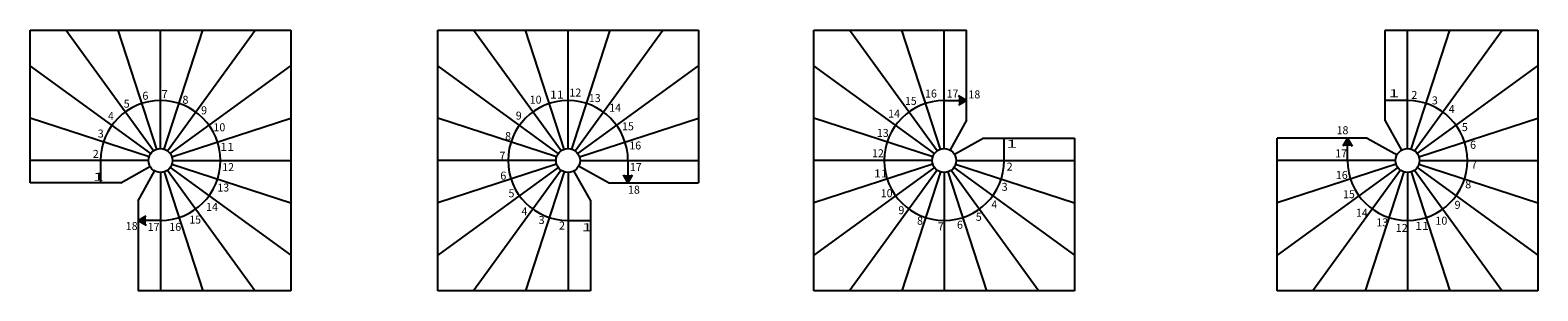
# Model space of a CAD drawing. Units: metres. Extents: x -9.5 to 36.1, y 10.2 to 13.5.
# Drawn here: x 17.2 to 36.1, y 10.2 to 13.5 of the extents above; entities that cross this region are included whole.
import ezdxf

# ---------------------------------------------------------------- set-up
doc = ezdxf.new("R2010")
doc.units = ezdxf.units.M
doc.linetypes.add('CONTINU', pattern=[0])
doc.layers.add('Standard', color=7, linetype='Continuous', lineweight=25)
doc.styles.add('ARIAL', font='arial.ttf')

msp = doc.modelspace()

# ---------------------------------------------------------------- hatches: boundary and pattern name
at = {"layer": 'Standard', "linetype": 'CONTINU', "lineweight": 25}
for points in [[(28.938, 12.623), (28.838, 12.681), (28.838, 12.566)], [(33.704, 12.153), (33.646, 12.053), (33.761, 12.053)], [(24.703, 11.593), (24.761, 11.693), (24.645, 11.693)], [(18.575, 11.123), (18.675, 11.066), (18.675, 11.181)]]:
    msp.add_hatch(color=0, dxfattribs=at).paths.add_polyline_path(points)

# ---------------------------------------------------------------- linework, layer by layer
at = {"layer": 'Standard', "color": 7, "linetype": 'CONTINU', "lineweight": 25}
for p, q in [((17.225, 13.503), (20.485, 13.503)), ((17.225, 11.593), (17.225, 13.503)), ((18.767, 11.995), (17.671, 13.503)), ((18.809, 12.016), (18.325, 13.503)), ((18.855, 12.023), (18.855, 13.503)), ((18.901, 12.016), (19.385, 13.503)), ((18.943, 11.995), (20.039, 13.503)), ((20.485, 13.503), (20.485, 10.243)), ((22.323, 10.243), (22.323, 13.503)), ((22.323, 13.503), (25.583, 13.503)), ((23.865, 11.995), (22.769, 13.503)), ((23.906, 12.016), (23.423, 13.503)), ((23.953, 12.023), (23.953, 13.503)), ((23.999, 12.016), (24.482, 13.503)), ((24.041, 11.995), (25.137, 13.503)), ((25.583, 13.503), (25.583, 11.593)), ((27.028, 10.243), (27.028, 13.503)), ((27.028, 13.503), (28.938, 13.503)), ((28.57, 11.995), (27.474, 13.503)), ((28.611, 12.016), (28.128, 13.503)), ((28.658, 12.023), (28.658, 13.503)), ((28.938, 12.378), (28.938, 13.503)), ((34.174, 12.368), (34.174, 13.503)), ((34.174, 13.503), (36.084, 13.503)), ((34.454, 12.023), (34.454, 13.503)), ((34.5, 12.016), (34.983, 13.503)), ((34.542, 11.995), (35.638, 13.503)), ((36.084, 13.503), (36.084, 10.243)), ((18.734, 11.962), (17.225, 13.058)), ((18.976, 11.962), (20.485, 13.058)), ((23.831, 11.962), (22.323, 13.058)), ((24.074, 11.962), (25.583, 13.058)), ((28.536, 11.962), (27.028, 13.058)), ((34.575, 11.962), (36.084, 13.058)), ((28.938, 12.623), (28.838, 12.681)), ((28.658, 12.623), (28.938, 12.623)), ((28.938, 12.623), (28.838, 12.566)), ((34.454, 12.623), (34.174, 12.623)), ((18.712, 11.92), (17.225, 12.403)), ((18.998, 11.92), (20.485, 12.403)), ((23.81, 11.92), (22.323, 12.403)), ((24.095, 11.92), (25.583, 12.403)), ((28.515, 11.92), (27.028, 12.403)), ((28.938, 12.378), (28.731, 12.005)), ((34.174, 12.368), (34.38, 12.004)), ((34.596, 11.92), (36.084, 12.403)), ((29.153, 12.153), (28.788, 11.947)), ((29.153, 12.153), (30.288, 12.153)), ((29.408, 11.873), (29.408, 12.153)), ((30.288, 12.153), (30.288, 10.243)), ((32.824, 10.243), (32.824, 12.153)), ((33.949, 12.153), (32.824, 12.153)), ((33.704, 12.153), (33.646, 12.053)), ((33.704, 11.873), (33.704, 12.153)), ((33.704, 12.153), (33.761, 12.053)), ((33.949, 12.153), (34.322, 11.946)), ((18.705, 11.873), (17.225, 11.873)), ((18.105, 11.873), (18.105, 11.593)), ((18.36, 11.593), (18.724, 11.8)), ((18.575, 11.368), (18.782, 11.742)), ((18.855, 11.723), (18.855, 10.243)), ((18.901, 11.731), (19.385, 10.243)), ((18.943, 11.752), (20.039, 10.243)), ((18.976, 11.785), (20.485, 10.689)), ((18.998, 11.827), (20.485, 11.344)), ((19.005, 11.873), (20.485, 11.873)), ((23.803, 11.873), (22.323, 11.873)), ((23.81, 11.827), (22.323, 11.344)), ((23.831, 11.785), (22.323, 10.689)), ((23.865, 11.752), (22.769, 10.243)), ((23.906, 11.731), (23.423, 10.243)), ((23.953, 11.723), (23.953, 10.243)), ((24.233, 11.378), (24.027, 11.743)), ((24.458, 11.593), (24.084, 11.801)), ((24.103, 11.873), (25.583, 11.873)), ((24.703, 11.593), (24.645, 11.693)), ((24.703, 11.873), (24.703, 11.593)), ((24.703, 11.593), (24.761, 11.693)), ((28.508, 11.873), (27.028, 11.873)), ((28.515, 11.827), (27.028, 11.344)), ((28.536, 11.785), (27.028, 10.689)), ((28.57, 11.752), (27.474, 10.243)), ((28.611, 11.731), (28.128, 10.243)), ((28.658, 11.723), (28.658, 10.243)), ((28.704, 11.731), (29.187, 10.243)), ((28.746, 11.752), (29.842, 10.243)), ((28.779, 11.785), (30.288, 10.689)), ((28.8, 11.827), (30.288, 11.344)), ((28.808, 11.873), (30.288, 11.873)), ((34.304, 11.873), (32.824, 11.873)), ((34.311, 11.827), (32.824, 11.344)), ((34.332, 11.785), (32.824, 10.689)), ((34.365, 11.752), (33.269, 10.243)), ((34.407, 11.731), (33.924, 10.243)), ((34.454, 11.723), (34.454, 10.243)), ((34.5, 11.731), (34.983, 10.243)), ((34.542, 11.752), (35.638, 10.243)), ((34.575, 11.785), (36.084, 10.689)), ((34.596, 11.827), (36.084, 11.344)), ((34.604, 11.873), (36.084, 11.873)), ((18.36, 11.593), (17.225, 11.593)), ((24.458, 11.593), (25.583, 11.593)), ((18.575, 11.368), (18.575, 10.243)), ((24.233, 11.378), (24.233, 10.243)), ((18.575, 11.123), (18.675, 11.181)), ((18.855, 11.123), (18.575, 11.123)), ((18.575, 11.123), (18.675, 11.066)), ((23.953, 11.123), (24.233, 11.123)), ((20.485, 10.243), (18.575, 10.243)), ((24.233, 10.243), (22.323, 10.243)), ((30.288, 10.243), (27.028, 10.243)), ((36.084, 10.243), (32.824, 10.243))]:
    msp.add_line(p, q, dxfattribs=at)
for centre in [(18.855, 11.873), (23.953, 11.873), (28.658, 11.873), (34.454, 11.873)]:
    msp.add_circle(centre, 0.15, dxfattribs=at)
for centre, start, end in [((18.855, 11.873), 270, 180), ((23.953, 11.873), 0, 270), ((28.658, 11.873), 90, 0), ((34.454, 11.873), 180, 90)]:
    msp.add_arc(centre, 0.75, start, end, dxfattribs=at)

# ---------------------------------------------------------------- texts
at = {"layer": 'Standard', "color": 7, "linetype": 'CONTINU', "lineweight": 25, "char_height": 0.1, "attachment_point": 7, "style": 'ARIAL'}
for s, insert, width in [('\\W0.99;6', (18.629, 12.633), 0.11466), ('\\W1.01;7', (18.869, 12.653), 0.1158), ('\\W0.99;8', (19.13, 12.583), 0.11488), ('\\W0.98;10', (23.473, 12.584), 0.17953), ('\\W1.14;11', (23.727, 12.648), 0.18762), ('\\W0.98;12', (23.97, 12.673), 0.17978), ('\\W0.98;13', (24.213, 12.604), 0.17938), ('\\W0.97;15', (28.167, 12.569), 0.17913), ('\\W0.98;16', (28.418, 12.661), 0.17938), ('\\W0.98;17', (28.688, 12.661), 0.17942), ('\\W0.98;18', (28.961, 12.65), 0.17931), ('\\W1.77;1', (34.216, 12.664), 0.15397), ('\\W0.99;2', (34.501, 12.643), 0.11466), ('\\W1.00;3', (34.757, 12.575), 0.11518), ('\\W0.94;4', (18.199, 12.38), 0.11251), ('\\W0.99;5', (18.395, 12.534), 0.11458), ('\\W0.99;9', (19.363, 12.451), 0.11496), ('\\W0.99;9', (23.299, 12.385), 0.11496), ('\\W0.98;14', (24.468, 12.484), 0.17953), ('\\W0.98;14', (27.957, 12.41), 0.17953), ('\\W0.94;4', (34.97, 12.466), 0.11251), ('\\W1.00;3', (18.07, 12.16), 0.11518), ('\\W0.98;10', (19.518, 12.239), 0.17953), ('\\W0.97;15', (24.629, 12.251), 0.17913), ('\\W0.98;13', (27.816, 12.168), 0.17938), ('\\W0.98;18', (33.566, 12.202), 0.17931), ('\\W0.99;5', (35.133, 12.241), 0.11458), ('\\W1.14;11', (19.602, 11.993), 0.18762), ('\\W0.99;8', (23.166, 12.128), 0.11488), ('\\W0.98;16', (24.719, 12.011), 0.17938), ('\\W1.77;1', (29.436, 12.032), 0.15397), ('\\W0.99;6', (35.236, 12.02), 0.11466), ('\\W0.99;2', (18.008, 11.906), 0.11466), ('\\W1.01;7', (23.094, 11.884), 0.1158), ('\\W0.98;12', (27.755, 11.914), 0.17978), ('\\W0.98;17', (33.549, 11.913), 0.17942), ('\\W1.77;1', (18.012, 11.621), 0.15397), ('\\W0.98;12', (19.627, 11.74), 0.17978), ('\\W0.99;6', (23.106, 11.634), 0.11466), ('\\W0.98;17', (24.726, 11.741), 0.17942), ('\\W1.14;11', (27.78, 11.661), 0.18762), ('\\W0.99;2', (29.439, 11.747), 0.11466), ('\\W0.98;16', (33.557, 11.642), 0.17938), ('\\W1.01;7', (35.247, 11.77), 0.1158), ('\\W0.98;13', (19.566, 11.485), 0.17938), ('\\W0.99;5', (23.208, 11.413), 0.11458), ('\\W0.98;18', (24.703, 11.458), 0.17931), ('\\W0.98;10', (27.864, 11.414), 0.17953), ('\\W1.00;3', (29.377, 11.494), 0.11518), ('\\W0.99;8', (35.175, 11.525), 0.11488), ('\\W0.98;14', (19.425, 11.243), 0.17953), ('\\W0.94;4', (29.249, 11.274), 0.11251), ('\\W0.97;15', (33.647, 11.402), 0.17913), ('\\W0.99;9', (35.042, 11.269), 0.11496), ('\\W0.97;15', (19.216, 11.084), 0.17913), ('\\W0.94;4', (23.371, 11.188), 0.11251), ('\\W1.00;3', (23.584, 11.079), 0.11518), ('\\W0.99;9', (28.085, 11.202), 0.11496), ('\\W0.99;8', (28.318, 11.07), 0.11488), ('\\W0.99;5', (29.053, 11.119), 0.11458), ('\\W0.98;14', (33.808, 11.169), 0.17953), ('\\W0.98;13', (34.063, 11.05), 0.17938), ('\\W0.98;10', (34.803, 11.07), 0.17953), ('\\W0.98;18', (18.421, 11.004), 0.17931), ('\\W0.98;17', (18.695, 10.993), 0.17942), ('\\W0.98;16', (18.965, 10.993), 0.17938), ('\\W0.99;2', (23.84, 11.01), 0.11466), ('\\W1.77;1', (24.125, 10.989), 0.15397), ('\\W1.01;7', (28.578, 11), 0.1158), ('\\W0.99;6', (28.818, 11.02), 0.11466), ('\\W0.98;12', (34.306, 10.98), 0.17978), ('\\W1.14;11', (34.549, 11.005), 0.18762)]:
    msp.add_mtext(s, dxfattribs=dict(at, insert=insert, width=width))

doc.saveas('drawing.dxf')
